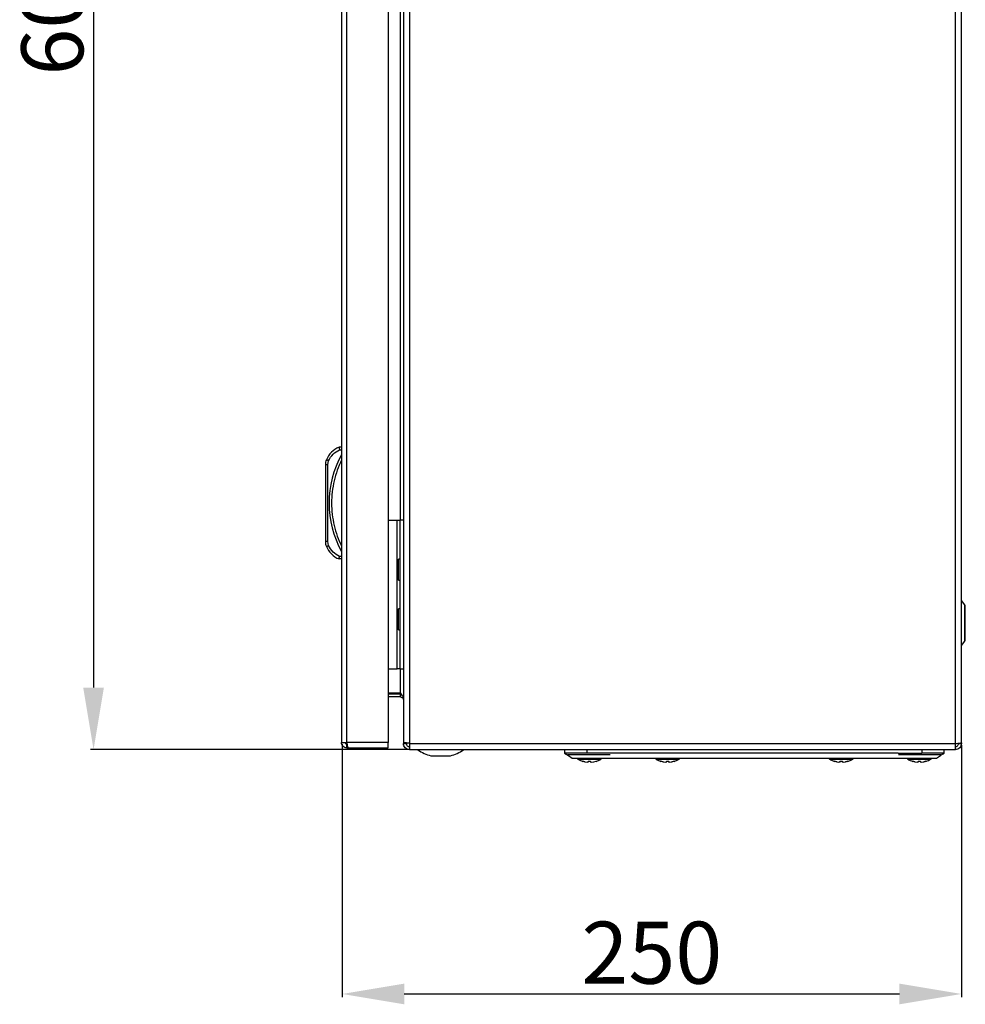
# Model space of a CAD drawing. Units: millimetres. Extents: x 644 to 4683, y 278 to 4932.
# Drawn here: x 644 to 1025, y 1316 to 1712 of the extents above; entities that cross this region are included whole.
import ezdxf

# ---------------------------------------------------------------- set-up
doc = ezdxf.new("R2010")
doc.units = ezdxf.units.MM
doc.layers.add('2', color=7, linetype='Continuous')
doc.styles.get("Standard").update_dxf_attribs({"font": 'arial.ttf'})
doc.dimstyles.new('ISO-25', dxfattribs={"dimtxt": 2.5, "dimasz": 2.5, "dimexe": 1.25, "dimexo": 0.625, "dimtad": 1, "dimtxsty": 'Standard', "dimcen": 2.5, "dimadec": 0, "dimazin": 0, "dimtfac": 1, "dimtmove": 0, "dimatfit": 3, "dimfxl": 1, "dimarcsym": 0})

# ---------------------------------------------------------------- blocks, each defined once
blk = doc.blocks.new('*D3')
at = {"layer": '2', "color": 0, "linetype": 'ByBlock', "lineweight": -2, "transparency": 16777216}
for p, q in [((800.14, 2018.25), (672.18, 2018.25)), ((673.43, 1993.25), (673.43, 1443.25)), ((800.14, 1418.25), (672.18, 1418.25))]:
    blk.add_line(p, q, dxfattribs=at)
at = {"layer": '2', "color": 0, "linetype": 'ByBlock', "transparency": 16777216}
for points in [[(669.26, 1993.25), (677.6, 1993.25), (673.43, 2018.25)], [(669.26, 1443.25), (677.6, 1443.25), (673.43, 1418.25)]]:
    blk.add_solid(points, dxfattribs=at)
at = {"layer": 'Defpoints', "color": 0, "linetype": 'ByBlock', "transparency": 16777216}
for p in [(800.77, 2018.25), (673.43, 1418.25), (800.77, 1418.25)]:
    blk.add_point(p, dxfattribs=at)
at = {"layer": '2', "color": 0, "linetype": 'ByBlock', "transparency": 16777216, "insert": (660.04, 1718.25), "char_height": 25, "attachment_point": 5, "rotation": 90}
blk.add_mtext('600', dxfattribs=at)
blk = doc.blocks.new('*D4')
at = {"layer": '2', "color": 0, "linetype": 'ByBlock', "lineweight": -2, "transparency": 16777216}
for p, q in [((773.7, 1420.43), (773.7, 1318.53)), ((1023.37, 1420.03), (1023.37, 1318.53)), ((798.7, 1319.78), (998.37, 1319.78))]:
    blk.add_line(p, q, dxfattribs=at)
at = {"layer": '2', "color": 0, "linetype": 'ByBlock', "transparency": 16777216}
for points in [[(798.7, 1323.95), (798.7, 1315.61), (773.7, 1319.78)], [(998.37, 1323.95), (998.37, 1315.61), (1023.37, 1319.78)]]:
    blk.add_solid(points, dxfattribs=at)
at = {"layer": 'Defpoints', "color": 0, "linetype": 'ByBlock', "transparency": 16777216}
for p in [(773.7, 1421.05), (1023.37, 1420.65), (1023.37, 1319.78)]:
    blk.add_point(p, dxfattribs=at)
at = {"layer": '2', "color": 0, "linetype": 'ByBlock', "transparency": 16777216, "insert": (898.53, 1333.17), "char_height": 25, "attachment_point": 5}
blk.add_mtext('250', dxfattribs=at)

msp = doc.modelspace()

# ---------------------------------------------------------------- linework, layer by layer
at = {"color": 7, "linetype": 'Continuous'}
for p, q in [((1020.97, 1420.7), (1020.97, 2015.8)), ((773.4, 2013.85), (773.4, 1421.05)), ((775.5, 1421.05), (775.5, 2013.85)), ((792.2, 2013.85), (792.2, 1421.05)), ((798.37, 2015.21), (798.37, 1421.29)), ((800.77, 2015.55), (800.77, 1420.95)), ((1023.37, 1421.04), (1023.37, 2015.46)), ((773.4, 1540.07), (772.4, 1540.07)), ((772.6, 1539.07), (773.4, 1539.07)), ((766.9, 1533.08), (766.9, 1502.05)), ((766.9, 1533.08), (767.9, 1533.08)), ((767.9, 1533.08), (768.22, 1534.63)), ((767.9, 1502.05), (767.9, 1533.08)), ((792.2, 1510.75), (795.87, 1510.75)), ((795.87, 1450.75), (795.87, 1510.75)), ((795.87, 1510.75), (796.87, 1510.75)), ((796.87, 1510.75), (796.87, 1450.75)), ((798.37, 1510.75), (796.87, 1510.75)), ((767.9, 1502.05), (766.9, 1502.05)), ((768.22, 1500.5), (767.9, 1502.05)), ((773.4, 1496.07), (772.6, 1496.07)), ((773.4, 1495.07), (772.4, 1495.07)), ((796.87, 1494.95), (796.37, 1494.95)), ((796.37, 1490.75), (796.37, 1494.95)), ((796.37, 1486.55), (796.37, 1490.75)), ((796.37, 1486.55), (796.87, 1486.55)), ((1024.67, 1476.6), (1023.37, 1478.34)), ((796.87, 1474.95), (796.37, 1474.95)), ((796.37, 1466.55), (796.37, 1474.95)), ((796.37, 1466.55), (796.87, 1466.55)), ((1023.37, 1460.16), (1024.67, 1461.9)), ((792.2, 1450.75), (795.87, 1450.75)), ((796.87, 1450.75), (795.87, 1450.75)), ((796.87, 1450.75), (798.37, 1450.75)), ((1023.43, 1445), (1023.37, 1445)), ((1023.43, 1433.5), (1023.43, 1445)), ((792.2, 1441.07), (797.17, 1441.07)), ((797.17, 1440.65), (792.2, 1440.65)), ((797.17, 1439.45), (797.17, 1440.65)), ((797.17, 1440.65), (797.58, 1440.57)), ((797.17, 1439.45), (792.2, 1439.45)), ((1023.37, 1433.5), (1023.43, 1433.5)), ((773.4, 1421.05), (773.49, 1421.05)), ((773.49, 1421.05), (775.5, 1421.05)), ((792.2, 1421.05), (775.5, 1421.05)), ((775.5, 1418.95), (775.5, 1420.45)), ((792.2, 1418.95), (792.2, 1421.05)), ((798.37, 1421.29), (798.37, 1420.65)), ((798.37, 1420.65), (799.57, 1420.65)), ((799.57, 1420.65), (799.57, 1421.07)), ((800.77, 1420.95), (800.77, 1420.65)), ((800.77, 1420.65), (1020.97, 1420.65)), ((800.77, 1420.65), (800.77, 1418.25)), ((1020.97, 1420.65), (1020.97, 1420.7)), ((1020.97, 1418.25), (1020.97, 1420.65)), ((1022.17, 1420.65), (1023.37, 1420.65)), ((1023.37, 1421.04), (1023.37, 1420.65)), ((775.5, 1418.95), (776.1, 1418.95)), ((776.1, 1418.95), (792.2, 1418.95)), ((800.77, 1418.25), (1020.97, 1418.25)), ((863.37, 1418.25), (863.37, 1416.85)), ((872.37, 1416.85), (863.37, 1416.85)), ((872.37, 1418.25), (872.37, 1416.85)), ((881.87, 1416.85), (872.37, 1416.85)), ((997.87, 1416.85), (881.87, 1416.85)), ((997.87, 1416.85), (1007.37, 1416.85)), ((1007.37, 1418.25), (1007.37, 1416.85)), ((1016.37, 1416.85), (1007.37, 1416.85)), ((1016.37, 1416.85), (1016.37, 1418.25)), ((809.43, 1415.75), (817.3, 1415.75)), ((864.72, 1416.25), (881.72, 1416.25)), ((870.71, 1413.54), (871.57, 1413.32)), ((871.57, 1413.32), (870.71, 1413.54)), ((871.57, 1413.32), (872.49, 1413.23)), ((872.49, 1413.23), (873.03, 1413.32)), ((872.88, 1413.54), (873.86, 1413.54)), ((873.03, 1413.32), (872.88, 1413.54)), ((873.03, 1413.32), (873.05, 1413.54)), ((873.68, 1413.54), (873.71, 1413.32)), ((873.86, 1413.54), (873.71, 1413.32)), ((873.71, 1413.32), (874.25, 1413.23)), ((874.25, 1413.23), (875.16, 1413.32)), ((875.16, 1413.32), (876.02, 1413.54)), ((876.02, 1413.54), (876.03, 1413.52)), ((883.87, 1414.85), (995.87, 1414.85)), ((902.21, 1413.54), (903.07, 1413.32)), ((903.07, 1413.32), (902.21, 1413.54)), ((903.07, 1413.32), (903.99, 1413.23)), ((903.99, 1413.23), (904.53, 1413.32)), ((904.38, 1413.54), (905.36, 1413.54)), ((904.53, 1413.32), (904.38, 1413.54)), ((904.53, 1413.32), (904.55, 1413.54)), ((905.18, 1413.54), (905.21, 1413.32)), ((905.36, 1413.54), (905.21, 1413.32)), ((905.21, 1413.32), (905.75, 1413.23)), ((905.75, 1413.23), (906.66, 1413.32)), ((907.52, 1413.54), (906.66, 1413.32)), ((906.66, 1413.32), (907.52, 1413.54)), ((907.52, 1413.54), (907.53, 1413.52)), ((972.21, 1413.54), (973.07, 1413.32)), ((973.07, 1413.32), (972.21, 1413.54)), ((973.07, 1413.32), (973.99, 1413.23)), ((973.99, 1413.23), (974.53, 1413.32)), ((974.38, 1413.54), (975.36, 1413.54)), ((974.53, 1413.32), (974.38, 1413.54)), ((974.53, 1413.32), (974.55, 1413.54)), ((975.18, 1413.54), (975.21, 1413.32)), ((975.36, 1413.54), (975.21, 1413.32)), ((975.21, 1413.32), (975.75, 1413.23)), ((975.75, 1413.23), (976.66, 1413.32)), ((977.52, 1413.54), (976.66, 1413.32)), ((976.66, 1413.32), (977.52, 1413.54)), ((977.52, 1413.54), (977.53, 1413.52)), ((998.02, 1416.25), (1015.02, 1416.25)), ((1003.71, 1413.54), (1004.57, 1413.32)), ((1004.57, 1413.32), (1003.71, 1413.54)), ((1004.57, 1413.32), (1005.49, 1413.23)), ((1005.49, 1413.23), (1006.03, 1413.32)), ((1005.88, 1413.54), (1006.86, 1413.54)), ((1006.03, 1413.32), (1005.88, 1413.54)), ((1006.03, 1413.32), (1006.05, 1413.54)), ((1006.68, 1413.54), (1006.71, 1413.32)), ((1006.86, 1413.54), (1006.71, 1413.32)), ((1006.71, 1413.32), (1007.25, 1413.23)), ((1007.25, 1413.23), (1008.16, 1413.32)), ((1009.02, 1413.54), (1008.16, 1413.32)), ((1008.16, 1413.32), (1009.02, 1413.54)), ((1009.02, 1413.54), (1009.03, 1413.52))]:
    msp.add_line(p, q, dxfattribs=at)
at = {"color": 8, "linetype": 'Continuous'}
for p, q in [((797.17, 1510.75), (797.17, 1925.75)), ((1024.67, 1461.9), (1024.67, 1476.6)), ((797.17, 1441.07), (797.17, 1450.75)), ((868.74, 1414.34), (873.37, 1414.34)), ((873.37, 1414.34), (877.99, 1414.34)), ((900.24, 1414.34), (909.49, 1414.34)), ((970.24, 1414.34), (974.87, 1414.34)), ((974.87, 1414.34), (979.49, 1414.34)), ((1001.74, 1414.34), (1006.37, 1414.34)), ((1006.37, 1414.34), (1010.99, 1414.34))]:
    msp.add_line(p, q, dxfattribs=at)
at = {"color": 7, "linetype": 'Continuous', "flags": 128}
for points in [[(768.22, 1534.63), (768.04, 1534.71), (767.86, 1534.78), (767.7, 1534.85), (767.57, 1534.91), (767.45, 1534.96), (767.37, 1534.99), (767.31, 1535.02), (767.3, 1535.02)], [(767.3, 1500.11), (767.31, 1500.11), (767.37, 1500.14), (767.45, 1500.17), (767.57, 1500.22), (767.7, 1500.28), (767.86, 1500.35), (768.04, 1500.42), (768.22, 1500.5)], [(863.37, 1416.85), (864.87, 1415.85), (866.37, 1414.85)]]:
    msp.add_lwpolyline(points, dxfattribs=at)
at = {"color": 7, "linetype": 'Continuous'}
for centre, radius, start, end in [((775.94, 1531.37), 9.39, 112.1682, 157.1067), ((808.93, 1517.57), 40.53, 151.2372, 208.7628), ((771.9, 1533.08), 5, 157.1067, 180), ((771.9, 1502.05), 5, 180, 202.8933), ((775.94, 1503.76), 9.39, 202.8933, 247.8318), ((1023.63, 1475.82), 1.3, 0, 36.8699), ((1023.63, 1462.68), 1.3, 323.1301, 0), ((783.5, 1444.22), 25.77, 258.6941, 269.3299), ((782.9, 1444.22), 25.77, 270.6701, 281.3059), ((813.37, 1431.01), 15.76, 234.4245, 255.5414), ((813.37, 1431.01), 15.76, 284.4586, 305.5898), ((868.9, 1414.62), 0.321, 135, 240.8896), ((873.37, 1422.64), 9.5, 240.8896, 253.7205), ((873.37, 1422.64), 9.5, 286.2862, 299.1104), ((877.83, 1414.62), 0.321, 299.1104, 45), ((900.4, 1414.62), 0.321, 135, 240.8896), ((904.87, 1422.64), 9.5, 240.8896, 253.7205), ((904.87, 1422.64), 9.5, 286.2862, 299.1104), ((909.33, 1414.62), 0.321, 299.1104, 45), ((970.4, 1414.62), 0.321, 135, 240.8896), ((974.87, 1422.64), 9.5, 240.8896, 253.7205), ((974.87, 1422.64), 9.5, 286.2862, 299.1104), ((979.33, 1414.62), 0.321, 299.1104, 45), ((1001.9, 1414.62), 0.321, 135, 240.8896), ((1006.37, 1422.64), 9.5, 240.8896, 253.7205), ((1006.37, 1422.64), 9.5, 286.2862, 299.1104), ((1010.83, 1414.62), 0.321, 299.1104, 45)]:
    msp.add_arc(centre, radius, start, end, dxfattribs=at)
for points, knots in [([(772.4, 1540.07), (772.4, 1540.05), (772.41, 1540.03), (772.43, 1539.9), (772.46, 1539.75), (772.51, 1539.54), (772.56, 1539.29), (772.59, 1539.14), (772.6, 1539.07)], [0, 0, 0, 0, 0.242709, 0.369438, 0.499545, 0.71568, 0.849407, 1, 1, 1, 1]), ([(768.22, 1534.63), (768.73, 1535.58), (769.77, 1537.48), (771.66, 1538.54), (772.6, 1539.07)], [0, 0, 0, 0, 0.5, 1, 1, 1, 1]), ([(773.4, 1534.89), (772.8, 1533.54), (771.59, 1530.85), (770.36, 1526.55), (769.57, 1522.11), (769.31, 1517.57), (769.57, 1513.02), (770.36, 1508.58), (771.59, 1504.28), (772.8, 1501.59), (773.4, 1500.24)], [0, 0, 0, 0, 0.123377, 0.246745, 0.372954, 0.5, 0.627046, 0.753254, 0.876616, 1, 1, 1, 1]), ([(772.6, 1496.07), (771.66, 1496.59), (769.77, 1497.65), (768.73, 1499.55), (768.22, 1500.5)], [0, 0, 0, 0, 0.500001, 1, 1, 1, 1]), ([(772.4, 1495.07), (772.4, 1495.08), (772.41, 1495.1), (772.43, 1495.23), (772.46, 1495.38), (772.51, 1495.59), (772.56, 1495.84), (772.59, 1495.99), (772.6, 1496.07)], [0, 0, 0, 0, 0.2427382, 0.3694582, 0.4995651, 0.7157109, 0.8494266, 1, 1, 1, 1]), ([(1024.93, 1462.68), (1024.93, 1462.77), (1024.93, 1462.91), (1024.93, 1463.73), (1024.93, 1464.57), (1024.93, 1465.63), (1024.93, 1467.15), (1024.93, 1469.25), (1024.93, 1471.35), (1024.93, 1472.88), (1024.93, 1473.93), (1024.93, 1474.78), (1024.93, 1475.59), (1024.93, 1475.73), (1024.93, 1475.82)], [0, 0, 0, 0, 0.119729, 0.18418, 0.25, 0.31582, 0.380272, 0.5, 0.619728, 0.68418, 0.75, 0.81582, 0.880271, 1, 1, 1, 1]), ([(798.37, 1438.89), (798.33, 1439.13), (798.27, 1439.61), (797.8, 1440.34), (797.38, 1440.83), (797.17, 1441.07)], [0, 0, 0, 0, 0.329623, 0.660125, 1, 1, 1, 1]), ([(797.17, 1439.45), (797.37, 1439.42), (797.78, 1439.36), (798.27, 1438.88), (798.33, 1438.46), (798.37, 1438.25)], [0, 0, 0, 0, 0.329633, 0.660128, 1, 1, 1, 1]), ([(775.5, 1418.95), (775.24, 1418.98), (774.74, 1419.03), (774.1, 1419.43), (773.64, 1419.99), (773.43, 1420.57), (773.41, 1420.93), (773.4, 1421.05)], [0, 0, 0, 0, 0.2350546, 0.4533342, 0.671612, 0.8898872, 1, 1, 1, 1]), ([(774.9, 1421.05), (774.91, 1420.97), (774.93, 1420.81), (775.07, 1420.62), (775.27, 1420.48), (775.42, 1420.46), (775.5, 1420.45)], [0, 0, 0, 0, 0.250024, 0.500016, 0.75001, 1, 1, 1, 1]), ([(775.5, 1421.05), (775.55, 1420.79), (775.64, 1420.29), (775.77, 1419.65), (775.9, 1419.19), (776.01, 1418.98), (776.08, 1418.96), (776.1, 1418.95)], [0, 0, 0, 0, 0.2350576, 0.4533404, 0.6716162, 0.8898977, 1, 1, 1, 1]), ([(798.37, 1421.29), (798.4, 1421.26), (798.47, 1421.2), (799.03, 1421.12), (799.82, 1421.03), (800.45, 1420.98), (800.77, 1420.95)], [0, 0, 0, 0, 0.250001, 0.5, 0.75, 1, 1, 1, 1]), ([(800.77, 1418.25), (800.45, 1418.29), (799.82, 1418.36), (799.03, 1418.91), (798.47, 1419.71), (798.4, 1420.34), (798.37, 1420.65)], [0, 0, 0, 0, 0.25, 0.5, 0.749999, 1, 1, 1, 1]), ([(799.57, 1420.65), (799.58, 1420.49), (799.62, 1420.18), (799.9, 1419.78), (800.29, 1419.5), (800.61, 1419.47), (800.77, 1419.45)], [0, 0, 0, 0, 0.250003, 0.500004, 0.750001, 1, 1, 1, 1]), ([(1020.97, 1420.7), (1021.28, 1420.73), (1021.91, 1420.79), (1022.7, 1420.87), (1023.26, 1420.95), (1023.33, 1421.01), (1023.37, 1421.04)], [0, 0, 0, 0, 0.25, 0.5, 0.749999, 1, 1, 1, 1]), ([(1020.97, 1419.45), (1021.12, 1419.47), (1021.44, 1419.5), (1021.83, 1419.78), (1022.11, 1420.18), (1022.15, 1420.49), (1022.17, 1420.65)], [0, 0, 0, 0, 0.2499989, 0.499996, 0.7499973, 1, 1, 1, 1]), ([(1023.37, 1420.65), (1023.33, 1420.34), (1023.26, 1419.71), (1022.7, 1418.91), (1021.91, 1418.36), (1021.28, 1418.29), (1020.97, 1418.25)], [0, 0, 0, 0, 0.250001, 0.5, 0.75, 1, 1, 1, 1]), ([(1013.37, 1414.85), (1013.87, 1415.18), (1014.88, 1415.86), (1015.87, 1416.52), (1016.37, 1416.85)], [0, 0, 0, 0, 0.497446, 1, 1, 1, 1]), ([(866.37, 1414.85), (866.42, 1414.85), (866.51, 1414.85), (867.28, 1414.85), (868.49, 1414.85), (870.14, 1414.85), (872.19, 1414.85), (874.56, 1414.85), (877.19, 1414.85), (880.31, 1414.85), (882.58, 1414.85), (883.87, 1414.85)], [0, 0, 0, 0, 0.107525, 0.215054, 0.322593, 0.430139, 0.537482, 0.644827, 0.752206, 0.859586, 1, 1, 1, 1]), ([(870.71, 1413.52), (870.71, 1413.52), (870.71, 1413.52), (870.71, 1413.53), (870.71, 1413.54)], [0, 0, 0, 0, 0.008359, 1, 1, 1, 1]), ([(902.21, 1413.52), (902.21, 1413.52), (902.21, 1413.52), (902.21, 1413.53), (902.21, 1413.54)], [0, 0, 0, 0, 0.008328, 1, 1, 1, 1]), ([(972.21, 1413.52), (972.21, 1413.52), (972.21, 1413.52), (972.21, 1413.53), (972.21, 1413.54)], [0, 0, 0, 0, 0.008328, 1, 1, 1, 1]), ([(995.87, 1414.85), (996.85, 1414.85), (998.82, 1414.85), (1001.69, 1414.85), (1004.4, 1414.85), (1006.86, 1414.85), (1009.01, 1414.85), (1010.79, 1414.85), (1012.12, 1414.85), (1013.14, 1414.85), (1013.29, 1414.85), (1013.37, 1414.85)], [0, 0, 0, 0, 0.1075331, 0.2150691, 0.3226009, 0.4301392, 0.5374956, 0.6448557, 0.752237, 0.8596197, 1, 1, 1, 1]), ([(1003.71, 1413.52), (1003.71, 1413.52), (1003.71, 1413.52), (1003.71, 1413.53), (1003.71, 1413.54)], [0, 0, 0, 0, 0.008359, 1, 1, 1, 1])]:
    msp.add_open_spline(points, degree=3, knots=knots, dxfattribs=at)

# ---------------------------------------------------------------- dimensions: what is measured, and where the dimension line sits
at = {"layer": '2', "color": 4, "linetype": 'ByBlock'}
dim = msp.add_linear_dim(base=(673.43, 1418.25), p1=(800.77, 2018.25), p2=(800.77, 1418.25), angle=270, dimstyle='ISO-25', override={"dimtxt": 25, "dimasz": 25, "dimdec": 0}, dxfattribs=at)
dim.commit()
dim.dimension.update_dxf_attribs({"geometry": '*D3', "text_midpoint": (673.43, 1718.25), "dimtype": 160})
dim = msp.add_linear_dim(base=(1023.37, 1319.78), p1=(773.7, 1421.05), p2=(1023.37, 1420.65), dimstyle='ISO-25', override={"dimtxt": 25, "dimasz": 25, "dimdec": 0}, dxfattribs=at)
dim.commit()
dim.dimension.update_dxf_attribs({"geometry": '*D4', "text_midpoint": (898.53, 1319.78), "dimtype": 160})

doc.saveas('drawing.dxf')
